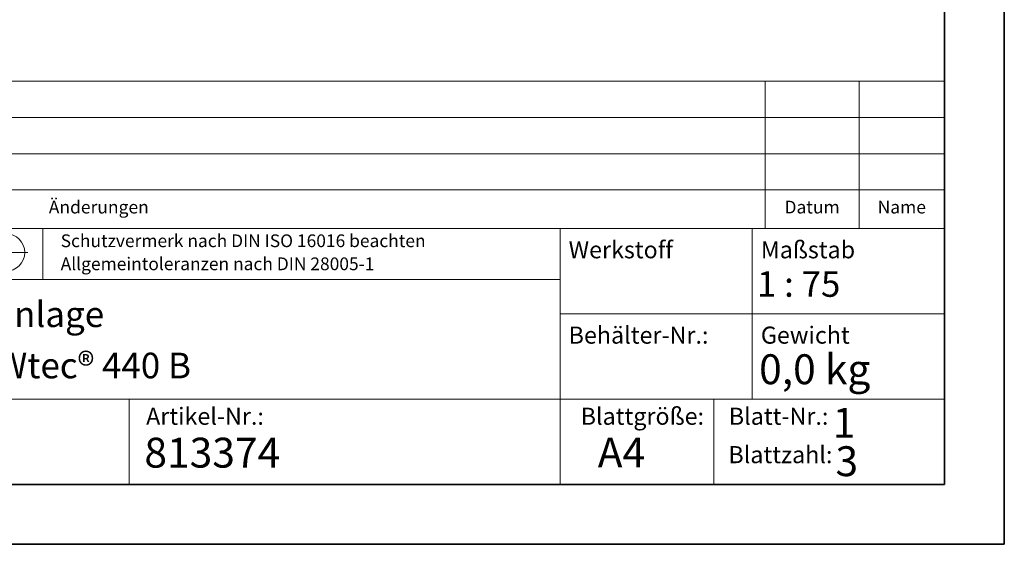
# Model space of a CAD drawing. Units: millimetres. Extents: x 0 to 15750, y 0 to 22275.
# Drawn here: x 7106 to 15750, y 0 to 4609 of the extents above; entities that cross this region are included whole.
import ezdxf
from ezdxf.enums import TextEntityAlignment as Align

# ---------------------------------------------------------------- set-up
doc = ezdxf.new("R2010")
doc.units = ezdxf.units.MM
doc.header["$LTSCALE"] = 75
doc.layers.get('0').update_dxf_attribs({"lineweight": 18})
doc.layers.add('Rahmen (ISO)', color=7, linetype='Continuous', lineweight=35)
doc.layers.add('Titel (ISO)', color=7, linetype='Continuous', lineweight=35)
doc.styles.add('1_75 li_mi', font='arial.ttf')
doc.styles.add('Notiztext (DIN)', font='arial.ttf')
doc.styles.add('Textstil100', font='arial.ttf', dxfattribs={"width": 0.8})
doc.styles.add('Textstil106', font='arial.ttf')
doc.styles.add('Textstil127', font='txt')
doc.styles.add('Textstil184', font='arial.ttf')
doc.styles.add('Textstil42', font='arial.ttf')
doc.styles.add('Textstil6', font='arial.ttf')

# ---------------------------------------------------------------- blocks, each defined once
blk = doc.blocks.new('Ränder Dehoust Standardrahmen')
at = {"layer": 'Rahmen (ISO)'}
for p, q in [((210, 0), (210, 297)), ((203, 290), (203, 7)), ((203, 7), (20, 7)), ((210, 0), (210, 7)), ((0, 0), (210, 0))]:
    blk.add_line(p, q, dxfattribs=at)
blk = doc.blocks.new('Schriftfelder DEH_Einzelteil')
for p, q in [((396, 39.92), (579, 39.92)), ((558, 39.92), (558, 22.67)), ((569, 22.67), (569, 39.92)), ((396, 35.67), (579, 35.67)), ((579, 31.42), (396, 31.42)), ((396, 27.17), (579, 27.17)), ((473.45, 16.67), (473.45, 22.67)), ((556.5, 22.67), (556.5, 2.67)), ((443.54, 16.67), (534, 16.67)), ((534, 12.67), (579, 12.67)), ((483.54, 2.67), (483.54, -7.33)), ((579, -7.33), (396, -7.33)), ((579, -7.33), (396, -7.33)), ((579, -7.33), (396, -7.33))]:
    blk.add_line(p, q)
at = {"lineweight": 18}
for p, q in [((534, 22.67), (534, 2.67)), ((443.54, 2.67), (579, 2.67)), ((552, 2.67), (552, -7.33)), ((552, 2.67), (552, -7.33))]:
    blk.add_line(p, q, dxfattribs=at)
at = {"layer": 'Titel (ISO)'}
for p, q in [((579, 39.92), (579, 22.67)), ((579, 22.67), (579, -7.33)), ((586, -14.33), (586, 16.81)), ((573.58, -14.33), (586, -14.33))]:
    blk.add_line(p, q, dxfattribs=at)
at = {"layer": 'Titel (ISO)', "color": 7, "lineweight": 18}
for p, q in [((396, 22.67), (579, 22.67)), ((579, 22.67), (396, 22.67)), ((534, 3.91), (534, -7.33))]:
    blk.add_line(p, q, dxfattribs=at)
at = {"layer": 'Titel (ISO)', "color": 7, "linetype": 'Continuous', "lineweight": 18}
blk.add_line((466.58, 19.85), (471.69, 19.85), dxfattribs=at)
at = {"layer": 'Titel (ISO)', "color": 7, "lineweight": 18}
blk.add_circle((469.14, 19.85), 2.19, dxfattribs=at)
at = {"layer": 'Titel (ISO)', "style": 'Textstil6'}
for s, p in [('Änderungen', (480, 25.17)), ('Datum', (563.5, 25.17)), ('Name', (574, 25.17))]:
    blk.add_text(s, height=1.499, dxfattribs=at).set_placement(p, align=Align.MIDDLE_CENTER)
at = {"layer": 'Titel (ISO)', "attachment_point": 1, "style": 'Notiztext (DIN)'}
for s, insert, char_height, width in [('\\fArial|b0|i0;\\H1.4986;Schutzvermerk nach DIN ISO 16016 beachten', (475.54, 21.97), 1.4986, 59.6656), ('\\fArial|b0|i0;\\H1.4986;Allgemeintoleranzen nach DIN 28005-1', (475.54, 19.27), 1.4986, 65.9861), ('\\fArial|b0|i0;\\H2.0000;Blattgröße:', (536.41, 1.67), 2, 13.848)]:
    blk.add_mtext(s, dxfattribs=dict(at, insert=insert, char_height=char_height, width=width))
at = {"layer": 'Titel (ISO)', "char_height": 2, "attachment_point": 1, "style": 'Notiztext (DIN)'}
for s, insert in [('\\fArial|b0|i0;\\H2.0000;Werkstoff', (535, 21.17)), ('\\fArial|b0|i0;\\H2.0000;Maßstab', (557.5, 21.17)), ('\\fArial|b0|i0;\\H2.0000;Behälter-Nr.:', (535, 11.17)), ('\\fArial|b0|i0;\\H2.0000;Gewicht', (557.5, 11.17)), ('\\fArial|b0|i0;\\H2.0000;Artikel-Nr.:', (485.54, 1.67)), ('\\fArial|b0|i0;\\H2.0000;Blatt-Nr.:', (553.75, 1.67)), ('\\fArial|b0|i0;\\H2.0000;Blattzahl:', (553.7, -2.83))]:
    blk.add_mtext(s, dxfattribs=dict(at, insert=insert))
at = {"layer": 'Titel (ISO)'}
for tag, style, p in [('CHNR3', '1_75 li_mi', (398, 37.92)), ('CRDA3', 'Textstil100', (563.5, 37.65)), ('CRNA3', '1_75 li_mi', (574, 37.65)), ('CHNR2', '1_75 li_mi', (398, 33.67)), ('CRDA2', 'Textstil100', (563.5, 33.4)), ('CRNA2', '1_75 li_mi', (574, 33.4)), ('CHNR1', '1_75 li_mi', (398, 29.42)), ('CRDA1', 'Textstil100', (563.5, 29.15)), ('CRNA1', '1_75 li_mi', (574, 29.15))]:
    blk.add_attdef(tag, text='', height=1.75, dxfattribs=dict(at, style=style)).set_placement(p, align=Align.MIDDLE_CENTER)
for tag, height, style, p in [('AEND3', 1.75, '1_75 li_mi', (403.72, 37.65)), ('AEND2', 1.75, '1_75 li_mi', (403.72, 33.4)), ('AEND1', 1.75, '1_75 li_mi', (403.72, 29.15)), ('BESCHREIBUNG', 3, 'Textstil106', (535, 5.67))]:
    blk.add_attdef(tag, text='', height=height, dxfattribs=dict(at, style=style)).set_placement(p, align=Align.MIDDLE_LEFT)
at = {"layer": 'Titel (ISO)', "style": 'Textstil106'}
blk.add_attdef('MATERIAL', text='', height=3, dxfattribs=at).set_placement((535, 17.67), align=Align.TOP_LEFT)
at = {"layer": 'Titel (ISO)'}
for tag, p, height, style in [('Anfänglicher_Ansichtsmaßstab_001', (557.04, 14.66), 2.99, 'Textstil184'), ('TITEL_001', (445.31, 11.12), 3, 'Textstil106'), ('THEMA_001', (445.21, 5.11), 3, 'Textstil106'), ('MASSE\\P1;_001', (557.3, 4.42), 3.5, 'Notiztext (DIN)'), ('ERSTELLUNGSDATUM_001', (406.8, 2.16), 2.5, 'Textstil42'), ('Blattnummer_001', (565.91, -1.85), 3.5, 'Notiztext (DIN)'), ('BAUTEILNUMMER_001', (445.18, -5.35), 3.5, 'Textstil127'), ('BESTANDSNUMMER_001', (485.34, -5.35), 3.5, 'Textstil127'), ('Blattgröße_001', (538.41, -5.33), 3.5, 'Notiztext (DIN)'), ('Anzahl_der_Blätter_001', (566.24, -6.35), 3.5, 'Notiztext (DIN)')]:
    blk.add_attdef(tag, p, '', height=height, dxfattribs=dict(at, style=style))
at = {"layer": 'Titel (ISO)', "style": 'Textstil42'}
for tag, p in [('Datum_-_Norm', (415.54, -4.33)), ('Name_-_Norm', (434.54, -4.33))]:
    blk.add_attdef(tag, text='', height=2.5, dxfattribs=at).set_placement(p, align=Align.TOP_CENTER)

msp = doc.modelspace()

# ---------------------------------------------------------------- block references
at = {"xscale": 75, "yscale": 75, "zscale": 75}
msp.add_blockref('Ränder Dehoust Standardrahmen', (0, 0), dxfattribs=at)
ref = msp.add_blockref('Schriftfelder DEH_Einzelteil', (-28200, 1075), dxfattribs=dict(xscale=75, yscale=75, zscale=75))
ref.add_attrib('BESTANDSNUMMER_001', '813374', (8200.3, 673.9), dxfattribs={"layer": 'Titel (ISO)', "height": 262.5, "style": 'Textstil127'})
ref.add_attrib('Blattnummer_001', '1', (14243.2, 936.4), dxfattribs={"layer": 'Titel (ISO)', "height": 262.5, "style": 'Notiztext (DIN)'})
ref.add_attrib('Anzahl_der_Blätter_001', '3', (14267.8, 598.9), dxfattribs={"layer": 'Titel (ISO)', "height": 262.5, "style": 'Notiztext (DIN)'})
ref.add_attrib('TITEL_001', 'Grauwasseranlage', (5198.4, 1908.7), dxfattribs={"layer": 'Titel (ISO)', "height": 225, "style": 'Textstil106'})
ref.add_attrib('THEMA_001', 'DEHOUST GWtec® 440 B', (5190.9, 1458.5), dxfattribs={"layer": 'Titel (ISO)', "height": 225, "style": 'Textstil106'})
ref.add_attrib('Blattgröße_001', 'A4', (12180.4, 675), dxfattribs={"layer": 'Titel (ISO)', "height": 262.5, "style": 'Notiztext (DIN)'})
ref.add_attrib('Anfänglicher_Ansichtsmaßstab_001', '1 : 75', (13578.4, 2174.6), dxfattribs={"layer": 'Titel (ISO)', "height": 224.46, "style": 'Textstil184'})
ref.add_attrib('MASSE\\P1;_001', '0,0 kg', (13597.3, 1406.8), dxfattribs={"layer": 'Titel (ISO)', "height": 262.5, "style": 'Notiztext (DIN)'})

doc.saveas('drawing.dxf')
